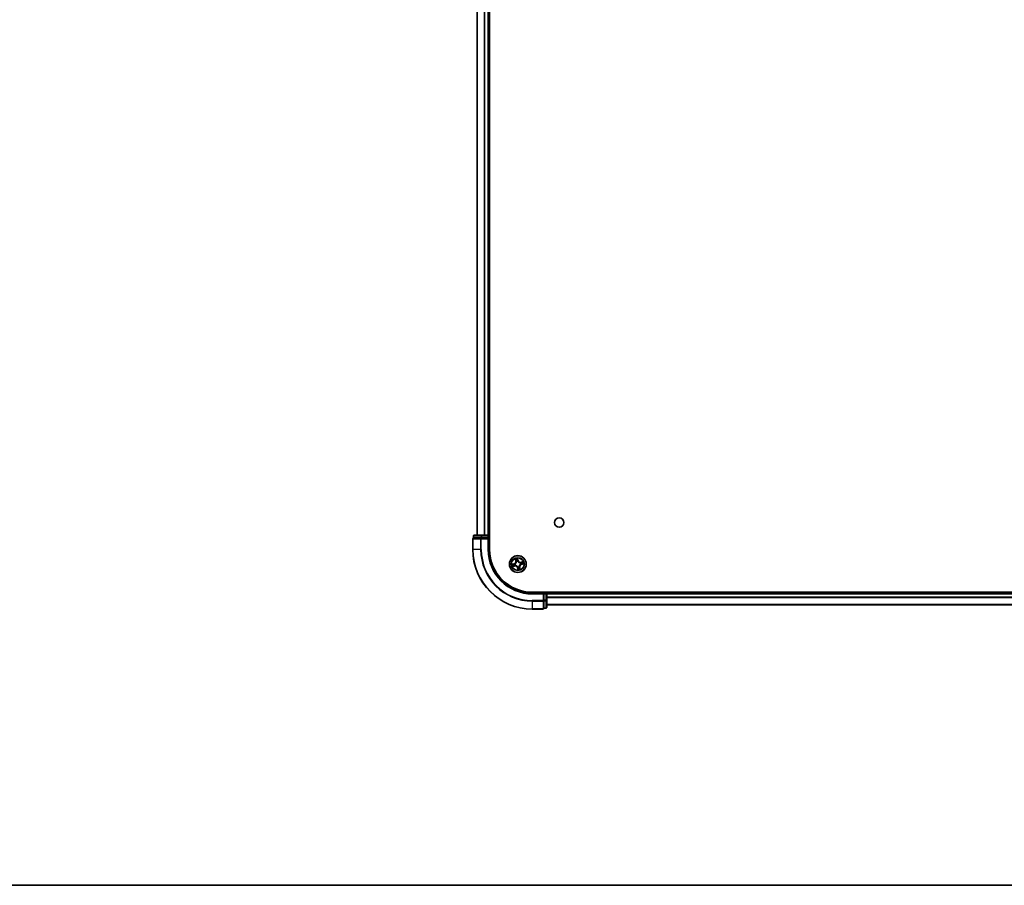
# Model space of a CAD drawing. Units: millimetres. Extents: x 36 to 10458, y 20 to 1987.
# Drawn here: x 1702 to 2042, y 20 to 318 of the extents above; entities that cross this region are included whole.
import ezdxf

# ---------------------------------------------------------------- set-up
doc = ezdxf.new("R2010")
doc.units = ezdxf.units.MM
doc.header["$LTSCALE"] = 2.5
for name, color, linetype, lineweight in [('Border (ISO)', 7, 'Continuous', 35), ('Visible (ISO)', 7, 'Continuous', 35), ('Visible Narrow (ISO)', 7, 'Continuous', 25)]:
    doc.layers.add(name, color=color, linetype=linetype, lineweight=lineweight)

# ---------------------------------------------------------------- blocks, each defined once
blk = doc.blocks.new('Borders tk図枠')
at = {"layer": 'Border (ISO)'}
blk.add_line((14.5, 8), (405.5, 8), dxfattribs=at)

msp = doc.modelspace()

# ---------------------------------------------------------------- linework, layer by layer
at = {"layer": 'Visible (ISO)'}
for p, q in [((1864.2306, 135.6081), (1864.2306, 595.6081)), ((1859.9306, 590.6081), (1859.9306, 140.6081)), ((1863.9306, 140.6081), (1863.9306, 590.6081)), ((1858.4306, 139.3081), (1858.4306, 135.6081)), ((1858.7306, 140.3081), (1858.7306, 139.6081)), ((1858.8018, 139.6081), (1858.7306, 139.6081)), ((1858.8018, 139.6081), (1861.2796, 139.6081)), ((1861.5084, 140.6081), (1859.0306, 140.6081)), ((1861.3695, 139.6081), (1861.2796, 139.6081)), ((1861.5084, 139.6081), (1861.3695, 139.6081)), ((1863.6306, 140.6081), (1861.5084, 140.6081)), ((1861.5084, 139.6081), (1863.6306, 139.6081)), ((1863.9306, 140.6081), (1863.6306, 140.6081)), ((1863.6306, 139.3081), (1863.9306, 139.6081)), ((1863.9306, 139.6081), (1863.6306, 139.6081)), ((1864.2306, 140.6081), (1863.9306, 140.6081)), ((1863.9306, 139.6081), (1863.9306, 140.3081)), ((1863.9306, 135.6081), (1863.9306, 139.6081)), ((2268.9306, 120.9081), (1878.9306, 120.9081)), ((1882.9306, 120.6081), (1878.9306, 120.6081)), ((1882.9306, 120.6081), (1882.6306, 120.3081)), ((1883.6306, 120.6081), (1882.9306, 120.6081)), ((1882.9306, 120.3081), (1882.9306, 120.6081)), ((1882.9306, 120.3081), (1882.9306, 118.1859)), ((1883.9306, 120.6081), (1883.9306, 120.9081)), ((1883.9306, 120.3081), (1883.9306, 120.6081)), ((2263.9306, 120.6081), (1883.9306, 120.6081)), ((1883.9306, 118.1859), (1883.9306, 120.3081)), ((1882.9306, 118.047), (1882.9306, 118.1859)), ((1882.9306, 117.9571), (1882.9306, 118.047)), ((1882.9306, 117.9571), (1882.9306, 115.4793)), ((1882.9306, 115.4081), (1882.9306, 115.4793)), ((1882.9306, 115.4081), (1883.6306, 115.4081)), ((1883.9306, 115.7081), (1883.9306, 118.1859)), ((1883.9306, 116.6081), (2263.9306, 116.6081)), ((1878.9306, 115.1081), (1882.6306, 115.1081))]:
    msp.add_line(p, q, dxfattribs=at)
for centre, radius in [((1888.2306, 144.9081), 1.621), ((1873.9306, 130.6081), 2.9)]:
    msp.add_circle(centre, radius, dxfattribs=at)
for centre, radius, start, end in [((1858.7306, 139.3081), 0.3, 90, 180), ((1859.0306, 140.3081), 0.3, 90, 180), ((1863.6306, 140.3081), 0.3, 0, 90), ((1878.9306, 135.6081), 20.5, 180, 270), ((1878.9306, 135.6081), 15, 180, 270), ((1878.9306, 135.6081), 14.7, 180, 270), ((1883.6306, 120.3081), 0.3, 0, 90), ((1882.6306, 115.4081), 0.3, 270, 0), ((1883.6306, 115.7081), 0.3, 270, 0)]:
    msp.add_arc(centre, radius, start, end, dxfattribs=at)
at = {"layer": 'Visible Narrow (ISO)'}
for p, q in [((1860.0001, 140.6081), (1860.0001, 590.6081)), ((1862.3406, 590.6081), (1862.3406, 140.6081)), ((1862.5711, 140.6081), (1862.5711, 590.6081)), ((1863.6306, 590.6081), (1863.6306, 140.6081)), ((1858.5018, 139.3081), (1858.4306, 139.3081)), ((1858.5018, 139.3081), (1861.1407, 139.3081)), ((1858.5018, 135.6081), (1858.5018, 139.3081)), ((1858.8018, 140.3081), (1858.7306, 140.3081)), ((1858.8018, 140.3081), (1861.2796, 140.3081)), ((1858.8018, 139.6081), (1858.8018, 140.3081)), ((1861.3695, 139.3081), (1861.1407, 139.3081)), ((1861.1407, 139.3081), (1861.1407, 135.6081)), ((1861.5084, 140.3081), (1861.2796, 140.3081)), ((1861.2796, 140.3081), (1861.2796, 139.6081)), ((1861.3695, 139.3081), (1861.3695, 139.6081)), ((1861.3695, 139.3081), (1863.6306, 139.3081)), ((1861.3695, 135.6081), (1861.3695, 139.3081)), ((1861.5084, 140.3081), (1861.5084, 140.6081)), ((1861.5084, 140.3081), (1863.6306, 140.3081)), ((1861.5084, 139.6081), (1861.5084, 140.3081)), ((1863.6306, 140.3081), (1863.6306, 140.6081)), ((1863.6306, 140.3081), (1863.9306, 140.3081)), ((1863.6306, 140.3081), (1863.6306, 139.6081)), ((1863.6306, 139.3081), (1863.6306, 135.6081)), ((1863.9306, 140.3081), (1864.2306, 140.3081)), ((1858.5018, 135.6081), (1858.4306, 135.6081)), ((1861.1407, 135.6081), (1858.5018, 135.6081)), ((1861.1407, 135.6081), (1861.3695, 135.6081)), ((1863.6306, 135.6081), (1863.9306, 135.6081)), ((1873.1009, 132.4937), (1873.2607, 131.7306)), ((1874.0486, 131.9099), (1873.8623, 132.667)), ((1873.8831, 132.374), (1874.0002, 131.898)), ((1872.6287, 130.7261), (1871.8717, 130.5398)), ((1872.045, 129.7784), (1872.8081, 129.9381)), ((1872.1647, 130.5606), (1872.6406, 130.6777)), ((1872.7979, 129.9869), (1872.3182, 129.8864)), ((1872.6406, 130.6777), (1872.6287, 130.7261)), ((1872.6406, 130.6777), (1872.658, 130.6072)), ((1872.7979, 129.9869), (1872.783, 130.058)), ((1872.7979, 129.9869), (1872.8081, 129.9381)), ((1872.9623, 130.6405), (1872.9836, 130.6398)), ((1873.0907, 130.1696), (1873.0718, 130.1597)), ((1873.3094, 131.7408), (1873.209, 132.2205)), ((1873.3094, 131.7408), (1873.2607, 131.7306)), ((1873.3094, 131.7408), (1873.3805, 131.7557)), ((1873.4921, 131.448), (1873.4822, 131.4669)), ((1873.8609, 129.3181), (1873.8126, 129.3062)), ((1873.8126, 129.3062), (1873.9989, 128.5491)), ((1873.8609, 129.3181), (1873.9315, 129.3355)), ((1873.9781, 128.8422), (1873.8609, 129.3181)), ((1873.8982, 129.6398), (1873.8989, 129.6611)), ((1874.0002, 131.898), (1873.9297, 131.8807)), ((1873.963, 131.5763), (1873.9623, 131.555)), ((1874.0002, 131.898), (1874.0486, 131.9099)), ((1874.3691, 129.7682), (1874.3789, 129.7493)), ((1874.5518, 129.4754), (1874.4807, 129.4605)), ((1874.5518, 129.4754), (1874.6005, 129.4856)), ((1874.5518, 129.4754), (1874.6522, 128.9956)), ((1874.7603, 128.7225), (1874.6005, 129.4856)), ((1874.7705, 131.0466), (1874.7894, 131.0564)), ((1874.8988, 130.5757), (1874.8775, 130.5764)), ((1875.8162, 131.4378), (1875.0531, 131.278)), ((1875.0633, 131.2292), (1875.0531, 131.278)), ((1875.0633, 131.2292), (1875.543, 131.3297)), ((1875.0633, 131.2292), (1875.0782, 131.1581)), ((1875.2206, 130.5384), (1875.2032, 130.609)), ((1875.6965, 130.6555), (1875.2206, 130.5384)), ((1875.2206, 130.5384), (1875.2325, 130.4901)), ((1875.2325, 130.4901), (1875.9895, 130.6764)), ((1878.9306, 120.3081), (1878.9306, 120.6081)), ((1878.9306, 120.3081), (1882.6306, 120.3081)), ((1882.6306, 120.3081), (1882.6306, 118.047)), ((1882.9306, 120.3081), (1883.6306, 120.3081)), ((1883.6306, 120.9081), (1883.6306, 120.6081)), ((1883.6306, 120.6081), (1883.6306, 120.3081)), ((1883.6306, 120.3081), (1883.6306, 118.1859)), ((1883.9306, 120.3081), (1883.6306, 120.3081)), ((1883.9306, 120.3081), (2263.9306, 120.3081)), ((2263.9306, 119.2017), (1883.9306, 119.2017)), ((1883.9306, 119.0481), (2263.9306, 119.0481)), ((1882.6306, 118.047), (1878.9306, 118.047)), ((1878.9306, 117.8182), (1878.9306, 118.047)), ((1878.9306, 117.8182), (1882.6306, 117.8182)), ((1878.9306, 117.8182), (1878.9306, 115.1793)), ((1882.9306, 118.047), (1882.6306, 118.047)), ((1882.6306, 117.8182), (1882.6306, 118.047)), ((1882.6306, 117.8182), (1882.6306, 115.1793)), ((1883.6306, 118.1859), (1882.9306, 118.1859)), ((1882.9306, 117.9571), (1883.6306, 117.9571)), ((1883.6306, 115.4793), (1882.9306, 115.4793)), ((1883.9306, 118.1859), (1883.6306, 118.1859)), ((1883.6306, 117.9571), (1883.6306, 118.1859)), ((1883.6306, 117.9571), (1883.6306, 115.4793)), ((1883.6306, 115.4081), (1883.6306, 115.4793)), ((2263.9306, 116.6544), (1883.9306, 116.6544)), ((1882.6306, 115.1793), (1878.9306, 115.1793)), ((1878.9306, 115.1793), (1878.9306, 115.1081)), ((1882.6306, 115.1081), (1882.6306, 115.1793))]:
    msp.add_line(p, q, dxfattribs=at)
for radius in [2.8677, 2.3092, 2.1415]:
    msp.add_circle((1873.9306, 130.6081), radius, dxfattribs=at)
for centre, radius, start, end in [((1878.9306, 135.6081), 20.4288, 180, 270), ((1878.9306, 135.6081), 17.7899, 180, 270), ((1878.9306, 135.6081), 17.5611, 180, 270), ((1878.9306, 135.6081), 15.3, 180, 270), ((1873.9306, 130.6081), 2.0601, 91.899751, 113.750588), ((1873.9306, 130.6081), 2.0601, 181.899751, 203.750588), ((1873.9306, 130.6081), 1.6122, 182.517649, 203.13269), ((1872.4246, 131.5555), 0.8542, 283.82517, 11.82517), ((1872.4246, 131.5555), 0.904, 283.82517, 11.82517), ((1872.9831, 129.1021), 0.904, 13.82517, 101.82517), ((1872.9831, 129.1021), 0.8542, 13.82517, 101.82517), ((1873.9306, 130.6081), 0.9688, 178.083214, 207.567126), ((1873.9306, 130.6081), 0.9475, 178.083214, 207.567126), ((1873.9306, 130.6081), 1.6122, 92.517649, 113.13269), ((1873.9306, 130.6081), 0.9688, 88.083214, 117.567126), ((1873.9306, 130.6081), 0.9475, 88.083214, 117.567126), ((1873.9306, 130.6081), 0.9688, 268.083214, 297.567126), ((1873.9306, 130.6081), 0.9475, 268.083214, 297.567126), ((1874.878, 132.1141), 0.904, 193.82517, 281.82517), ((1873.9306, 130.6081), 1.6122, 272.517649, 293.13269), ((1874.878, 132.1141), 0.8542, 193.82517, 281.82517), ((1875.4366, 129.6606), 0.904, 103.82517, 191.82517), ((1875.4366, 129.6606), 0.8542, 103.82517, 191.82517), ((1873.9306, 130.6081), 0.9475, 358.083214, 27.567126), ((1873.9306, 130.6081), 0.9688, 358.083214, 27.567126), ((1873.9306, 130.6081), 1.6122, 2.517649, 23.13269), ((1873.9306, 130.6081), 2.0601, 1.899751, 23.750588), ((1873.9306, 130.6081), 2.0601, 271.899751, 293.750588)]:
    msp.add_arc(centre, radius, start, end, dxfattribs=at)
for centre, major_axis, ratio, start_param, end_param in [((1858.7306, 139.3081), (0, 0.3), 0.76250914, 0, 1.57079633), ((1859.0306, 140.3081), (0, 0.3), 0.76250914, 0, 1.57079633), ((1861.3695, 139.3081), (0, 0.3), 0.76250914, 0, 1.57079633), ((1861.5084, 140.3081), (0, 0.3), 0.76250914, 0, 1.57079633), ((1873.8347, 132.3621), (0.0492, 0.0091), 0.54850665, 0.10442473, 1.4996069), ((1872.1766, 130.5122), (-0.0091, 0.0492), 0.54850665, 0.10442473, 1.4996069), ((1872.308, 129.9352), (0.013, -0.0483), 0.54850665, 4.7835784, 6.17876057), ((1872.3647, 130.5392), (-0.0032, 0.0499), 0.89574018, 0.19731949, 1.55274262), ((1872.4892, 129.9923), (0.0187, -0.0464), 0.89574018, 4.73044269, 6.08586581), ((1872.6699, 130.5588), (-0.0032, 0.0499), 0.89572054, 0.1973017, 1.54834765), ((1872.7728, 130.1067), (0.0187, -0.0464), 0.89572054, 4.73483766, 6.08588361), ((1873.0071, 130.639), (-0.0197, 0.0459), 0.87684641, 0.18229136, 1.17990219), ((1873.0071, 130.639), (-0.0251, 0.0432), 0.41070123, 0.09573579, 1.31868747), ((1873.1115, 130.1804), (0.0021, -0.05), 0.87684642, 5.10328313, 6.10089396), ((1873.1115, 130.1804), (-0.0039, -0.0498), 0.41070123, 4.96449783, 6.18744952), ((1873.2577, 132.2307), (-0.0483, -0.013), 0.54850665, 4.7835784, 6.17876057), ((1873.3148, 132.0494), (-0.0464, -0.0187), 0.89574018, 4.73044269, 6.08586581), ((1873.4293, 131.7659), (-0.0464, -0.0187), 0.89572054, 4.73483766, 6.08588361), ((1873.503, 131.4272), (-0.05, -0.0021), 0.87684642, 5.10328313, 6.10089396), ((1873.503, 131.4272), (-0.0498, 0.0039), 0.41070123, 4.96449783, 6.18744952), ((1873.8997, 129.6846), (-0.0432, -0.0251), 0.41070123, 0.09573579, 1.31868747), ((1873.8997, 129.6846), (-0.0459, -0.0197), 0.87684641, 0.18229136, 1.17990219), ((1873.8617, 132.1739), (0.0499, 0.0032), 0.89574018, 0.19731949, 1.55274262), ((1873.8813, 131.8688), (0.0499, 0.0032), 0.89572054, 0.1973017, 1.54834765), ((1873.9799, 129.3474), (-0.0499, -0.0032), 0.89572054, 0.1973017, 1.54834765), ((1873.9994, 129.0422), (-0.0499, -0.0032), 0.89574018, 0.19731949, 1.55274262), ((1873.9615, 131.5316), (0.0432, 0.0251), 0.41070123, 0.09573579, 1.31868747), ((1873.9615, 131.5316), (0.0459, 0.0197), 0.87684641, 0.18229136, 1.17990219), ((1874.3582, 129.789), (0.0498, -0.0039), 0.41070123, 4.96449783, 6.18744952), ((1874.3582, 129.789), (0.05, 0.0021), 0.87684642, 5.10328313, 6.10089396), ((1874.4319, 129.4503), (0.0464, 0.0187), 0.89572054, 4.73483766, 6.08588361), ((1874.5464, 129.1667), (0.0464, 0.0187), 0.89574018, 4.73044269, 6.08586581), ((1874.6035, 128.9854), (0.0483, 0.013), 0.54850665, 4.7835784, 6.17876057), ((1874.7497, 131.0357), (-0.0021, 0.05), 0.87684642, 5.10328313, 6.10089396), ((1874.7497, 131.0357), (0.0039, 0.0498), 0.41070123, 4.96449783, 6.18744952), ((1874.8541, 130.5772), (0.0251, -0.0432), 0.41070123, 0.09573579, 1.31868747), ((1874.8541, 130.5772), (0.0197, -0.0459), 0.87684641, 0.18229136, 1.17990219), ((1875.0884, 131.1094), (-0.0187, 0.0464), 0.89572054, 4.73483766, 6.08588361), ((1875.1913, 130.6573), (0.0032, -0.0499), 0.89572054, 0.1973017, 1.54834765), ((1875.372, 131.2238), (-0.0187, 0.0464), 0.89574018, 4.73044269, 6.08586581), ((1875.4965, 130.6769), (0.0032, -0.0499), 0.89574018, 0.19731949, 1.55274262), ((1875.5532, 131.2809), (-0.013, 0.0483), 0.54850665, 4.7835784, 6.17876057), ((1875.6846, 130.7039), (0.0091, -0.0492), 0.54850665, 0.10442473, 1.4996069), ((1874.0264, 128.8541), (-0.0492, -0.0091), 0.54850665, 0.10442473, 1.4996069), ((1882.6306, 118.047), (0.3, 0), 0.76250914, 4.71238898, 6.28318531), ((1882.6306, 115.4081), (0.3, 0), 0.76250914, 4.71238898, 6.28318531), ((1883.6306, 118.1859), (0.3, 0), 0.76250914, 4.71238898, 6.28318531), ((1883.6306, 115.7081), (0.3, 0), 0.76250914, 4.71238898, 6.28318531)]:
    msp.add_ellipse(centre, major_axis=major_axis, ratio=ratio, start_param=start_param, end_param=end_param, dxfattribs=at)
for points, knots in [([(1873.2472, 132.2562), (1873.2434, 132.2708), (1873.238, 132.2854), (1873.2206, 132.3235), (1873.2069, 132.3466), (1873.1785, 132.3901), (1873.1639, 132.4104), (1873.1332, 132.4518), (1873.117, 132.4728), (1873.1009, 132.4937)], [0, 0, 0, 0, 0.0059340385, 0.0059340385, 0.0154285, 0.0154285, 0.0237449879, 0.0237449879, 0.0323943032, 0.0323943032, 0.0323943032, 0.0323943032]), ([(1873.1009, 132.4937), (1873.1121, 132.4692), (1873.1235, 132.4446), (1873.1451, 132.3963), (1873.1554, 132.3726), (1873.1761, 132.3224), (1873.1863, 132.2958), (1873.2003, 132.2529), (1873.2051, 132.2366), (1873.209, 132.2205)], [-0.0323943032, -0.0323943032, -0.0323943032, -0.0323943032, -0.0237449879, -0.0237449879, -0.0154285, -0.0154285, -0.0059340385, -0.0059340385, 0, 0, 0, 0]), ([(1873.8623, 132.667), (1873.8556, 132.6356), (1873.8489, 132.6039), (1873.8358, 132.5326), (1873.83, 132.4936), (1873.828, 132.4331), (1873.829, 132.4105), (1873.8332, 132.3896)], [-0.0003383294, -0.0003383294, -0.0003383294, -0.0003383294, 0.0102009359, 0.0102009359, 0.0236501899, 0.0236501899, 0.0320559737, 0.0320559737, 0.0320559737, 0.0320559737]), ([(1873.8332, 132.3896), (1873.8405, 132.3538), (1873.8464, 132.3209), (1873.8555, 132.2631), (1873.8585, 132.2383), (1873.8598, 132.2187)], [-0.0289828459, -0.0289828459, -0.0289828459, -0.0289828459, -0.0145850634, -0.0145850634, 0, 0, 0, 0]), ([(1873.8831, 132.374), (1873.8782, 132.3968), (1873.8747, 132.4211), (1873.8678, 132.4856), (1873.8657, 132.5266), (1873.8634, 132.6011), (1873.8628, 132.6342), (1873.8623, 132.667)], [-0.0320559737, -0.0320559737, -0.0320559737, -0.0320559737, -0.0236501899, -0.0236501899, -0.0102009359, -0.0102009359, 0.0003383294, 0.0003383294, 0.0003383294, 0.0003383294]), ([(1873.9101, 132.1858), (1873.9087, 132.2074), (1873.9057, 132.2347), (1873.8965, 132.2983), (1873.8905, 132.3345), (1873.8831, 132.374)], [0, 0, 0, 0, 0.0145850634, 0.0145850634, 0.0289828459, 0.0289828459, 0.0289828459, 0.0289828459]), ([(1872.1647, 130.5606), (1872.1418, 130.5557), (1872.1176, 130.5521), (1872.0531, 130.5453), (1872.0121, 130.5432), (1871.9375, 130.5409), (1871.9044, 130.5403), (1871.8717, 130.5398)], [-0.0320559737, -0.0320559737, -0.0320559737, -0.0320559737, -0.0236501899, -0.0236501899, -0.0102009359, -0.0102009359, 0.0003383294, 0.0003383294, 0.0003383294, 0.0003383294]), ([(1871.8717, 130.5398), (1871.9031, 130.5331), (1871.9348, 130.5264), (1872.006, 130.5132), (1872.045, 130.5074), (1872.1056, 130.5054), (1872.1281, 130.5065), (1872.149, 130.5107)], [-0.0003383294, -0.0003383294, -0.0003383294, -0.0003383294, 0.0102009359, 0.0102009359, 0.0236501899, 0.0236501899, 0.0320559737, 0.0320559737, 0.0320559737, 0.0320559737]), ([(1872.2825, 129.9246), (1872.2679, 129.9209), (1872.2532, 129.9154), (1872.2152, 129.898), (1872.192, 129.8844), (1872.1486, 129.8559), (1872.1283, 129.8414), (1872.0869, 129.8107), (1872.0659, 129.7944), (1872.045, 129.7784)], [0, 0, 0, 0, 0.0059340385, 0.0059340385, 0.0154285, 0.0154285, 0.0237449879, 0.0237449879, 0.0323943032, 0.0323943032, 0.0323943032, 0.0323943032]), ([(1872.045, 129.7784), (1872.0694, 129.7896), (1872.0941, 129.8009), (1872.1424, 129.8226), (1872.166, 129.8329), (1872.2162, 129.8535), (1872.2428, 129.8637), (1872.2857, 129.8778), (1872.3021, 129.8826), (1872.3182, 129.8864)], [-0.0323943032, -0.0323943032, -0.0323943032, -0.0323943032, -0.0237449879, -0.0237449879, -0.0154285, -0.0154285, -0.0059340385, -0.0059340385, 0, 0, 0, 0]), ([(1872.149, 130.5107), (1872.1849, 130.5179), (1872.2178, 130.5239), (1872.2756, 130.5329), (1872.3004, 130.5359), (1872.32, 130.5372)], [-0.0289828459, -0.0289828459, -0.0289828459, -0.0289828459, -0.0145850634, -0.0145850634, 0, 0, 0, 0]), ([(1872.3528, 130.5876), (1872.3312, 130.5862), (1872.3039, 130.5831), (1872.2403, 130.574), (1872.2041, 130.5679), (1872.1647, 130.5606)], [0, 0, 0, 0, 0.0145850634, 0.0145850634, 0.0289828459, 0.0289828459, 0.0289828459, 0.0289828459]), ([(1872.448, 129.9747), (1872.4299, 129.9674), (1872.4064, 129.9595), (1872.3505, 129.9426), (1872.3181, 129.9337), (1872.2825, 129.9246)], [-0.0289828459, -0.0289828459, -0.0289828459, -0.0289828459, -0.014491423, -0.014491423, 0, 0, 0, 0]), ([(1872.3182, 129.8864), (1872.3572, 129.897), (1872.3926, 129.9072), (1872.4538, 129.9265), (1872.4795, 129.9355), (1872.4994, 129.9435)], [0, 0, 0, 0, 0.014491423, 0.014491423, 0.0289828459, 0.0289828459, 0.0289828459, 0.0289828459]), ([(1872.32, 130.5372), (1872.3708, 130.5405), (1872.4217, 130.5438), (1872.5234, 130.5504), (1872.5743, 130.5537), (1872.6251, 130.5571)], [-0.0687798542, -0.0687798542, -0.0687798542, -0.0687798542, -0.0343899271, -0.0343899271, 0, 0, 0, 0]), ([(1872.658, 130.6072), (1872.6071, 130.6039), (1872.5563, 130.6006), (1872.4545, 130.5941), (1872.4037, 130.5908), (1872.3528, 130.5876)], [0, 0, 0, 0, 0.0343899271, 0.0343899271, 0.0687798542, 0.0687798542, 0.0687798542, 0.0687798542]), ([(1872.7317, 130.0889), (1872.6844, 130.0699), (1872.6371, 130.0509), (1872.5426, 130.0128), (1872.4953, 129.9938), (1872.448, 129.9747)], [-0.0687798542, -0.0687798542, -0.0687798542, -0.0687798542, -0.0343899271, -0.0343899271, 0, 0, 0, 0]), ([(1872.4994, 129.9435), (1872.5467, 129.9626), (1872.594, 129.9817), (1872.6885, 130.0198), (1872.7357, 130.0389), (1872.783, 130.058)], [0, 0, 0, 0, 0.0343899271, 0.0343899271, 0.0687798542, 0.0687798542, 0.0687798542, 0.0687798542]), ([(1872.6251, 130.5571), (1872.6978, 130.5618), (1872.7699, 130.5743), (1872.882, 130.6076), (1872.9221, 130.6223), (1872.9623, 130.6405)], [-0.0982412545, -0.0982412545, -0.0982412545, -0.0982412545, -0.0491206273, -0.0491206273, -0.0217758941, -0.0217758941, -0.0217758941, -0.0217758941]), ([(1872.9804, 130.681), (1872.9418, 130.6648), (1872.9035, 130.6517), (1872.7962, 130.622), (1872.7273, 130.611), (1872.658, 130.6072)], [0.0217758941, 0.0217758941, 0.0217758941, 0.0217758941, 0.0491206273, 0.0491206273, 0.0982412545, 0.0982412545, 0.0982412545, 0.0982412545]), ([(1873.0718, 130.1597), (1873.0276, 130.1587), (1872.9851, 130.1546), (1872.8697, 130.1361), (1872.7992, 130.1161), (1872.7317, 130.0889)], [-0.0764653604, -0.0764653604, -0.0764653604, -0.0764653604, -0.0491206273, -0.0491206273, 0, 0, 0, 0]), ([(1872.783, 130.058), (1872.8471, 130.0845), (1872.914, 130.1045), (1873.0236, 130.1241), (1873.0638, 130.1289), (1873.1056, 130.131)], [0, 0, 0, 0, 0.0491206273, 0.0491206273, 0.0764653604, 0.0764653604, 0.0764653604, 0.0764653604]), ([(1873.4535, 131.4331), (1873.4523, 131.4173), (1873.4507, 131.4015), (1873.4386, 131.3051), (1873.4183, 131.2236), (1873.3656, 131.0937), (1873.3405, 131.0444), (1873.3112, 130.9978), (1873.2818, 130.9511), (1873.2482, 130.9072), (1873.1539, 130.8035), (1873.0892, 130.7499), (1873.0077, 130.6972), (1872.9941, 130.6889), (1872.9804, 130.681)], [0.073818549, 0.073818549, 0.073818549, 0.073818549, 0.079279611, 0.079279611, 0.107010485, 0.107010485, 0.124342281, 0.124342281, 0.124342281, 0.141674077, 0.141674077, 0.16940495, 0.16940495, 0.174866013, 0.174866013, 0.174866013, 0.174866013]), ([(1872.9836, 130.6398), (1872.998, 130.6483), (1873.0122, 130.6573), (1873.0977, 130.7142), (1873.1656, 130.7724), (1873.2657, 130.8853), (1873.3016, 130.9331), (1873.3335, 130.9837), (1873.3653, 131.0343), (1873.3928, 131.0874), (1873.4513, 131.2265), (1873.4744, 131.3129), (1873.4887, 131.4146), (1873.4906, 131.4313), (1873.4921, 131.448)], [-0.174866013, -0.174866013, -0.174866013, -0.174866013, -0.16940495, -0.16940495, -0.141674077, -0.141674077, -0.124342281, -0.124342281, -0.124342281, -0.107010485, -0.107010485, -0.079279611, -0.079279611, -0.073818549, -0.073818549, -0.073818549, -0.073818549]), ([(1873.8989, 129.6611), (1873.8903, 129.6755), (1873.8814, 129.6897), (1873.8244, 129.7752), (1873.7662, 129.8431), (1873.6533, 129.9432), (1873.6055, 129.9791), (1873.5549, 130.0109), (1873.5043, 130.0428), (1873.4512, 130.0703), (1873.3121, 130.1288), (1873.2257, 130.1518), (1873.124, 130.1662), (1873.1073, 130.1681), (1873.0907, 130.1696)], [-0.174866013, -0.174866013, -0.174866013, -0.174866013, -0.16940495, -0.16940495, -0.141674077, -0.141674077, -0.124342281, -0.124342281, -0.124342281, -0.107010485, -0.107010485, -0.079279611, -0.079279611, -0.073818549, -0.073818549, -0.073818549, -0.073818549]), ([(1873.1056, 130.131), (1873.1214, 130.1298), (1873.1372, 130.1282), (1873.2335, 130.116), (1873.315, 130.0957), (1873.445, 130.0431), (1873.4942, 130.018), (1873.5409, 129.9886), (1873.5876, 129.9593), (1873.6315, 129.9257), (1873.7352, 129.8314), (1873.7888, 129.7667), (1873.8414, 129.6851), (1873.8497, 129.6716), (1873.8576, 129.6579)], [0.073818549, 0.073818549, 0.073818549, 0.073818549, 0.079279611, 0.079279611, 0.107010485, 0.107010485, 0.124342281, 0.124342281, 0.124342281, 0.141674077, 0.141674077, 0.16940495, 0.16940495, 0.174866013, 0.174866013, 0.174866013, 0.174866013]), ([(1873.209, 132.2205), (1873.2195, 132.1815), (1873.2298, 132.1461), (1873.249, 132.0849), (1873.258, 132.0591), (1873.2661, 132.0392)], [0, 0, 0, 0, 0.014491423, 0.014491423, 0.0289828459, 0.0289828459, 0.0289828459, 0.0289828459]), ([(1873.2972, 132.0906), (1873.29, 132.1087), (1873.282, 132.1322), (1873.2651, 132.1881), (1873.2562, 132.2205), (1873.2472, 132.2562)], [-0.0289828459, -0.0289828459, -0.0289828459, -0.0289828459, -0.014491423, -0.014491423, 0, 0, 0, 0]), ([(1873.2661, 132.0392), (1873.2851, 131.992), (1873.3042, 131.9447), (1873.3424, 131.8502), (1873.3614, 131.8029), (1873.3805, 131.7557)], [0, 0, 0, 0, 0.0343899271, 0.0343899271, 0.0687798542, 0.0687798542, 0.0687798542, 0.0687798542]), ([(1873.4115, 131.807), (1873.3924, 131.8542), (1873.3734, 131.9015), (1873.3353, 131.9961), (1873.3163, 132.0433), (1873.2972, 132.0906)], [-0.0687798542, -0.0687798542, -0.0687798542, -0.0687798542, -0.0343899271, -0.0343899271, 0, 0, 0, 0]), ([(1873.3805, 131.7557), (1873.407, 131.6915), (1873.427, 131.6246), (1873.4467, 131.5151), (1873.4514, 131.4749), (1873.4535, 131.4331)], [0, 0, 0, 0, 0.0491206273, 0.0491206273, 0.0764653604, 0.0764653604, 0.0764653604, 0.0764653604]), ([(1873.4822, 131.4669), (1873.4812, 131.5111), (1873.4771, 131.5535), (1873.4586, 131.669), (1873.4387, 131.7394), (1873.4115, 131.807)], [-0.0764653604, -0.0764653604, -0.0764653604, -0.0764653604, -0.0491206273, -0.0491206273, 0, 0, 0, 0]), ([(1873.8576, 129.6579), (1873.8739, 129.6193), (1873.887, 129.5809), (1873.9167, 129.4737), (1873.9277, 129.4047), (1873.9315, 129.3355)], [0.0217758941, 0.0217758941, 0.0217758941, 0.0217758941, 0.0491206273, 0.0491206273, 0.0982412545, 0.0982412545, 0.0982412545, 0.0982412545]), ([(1873.8598, 132.2187), (1873.8631, 132.1678), (1873.8664, 132.117), (1873.873, 132.0153), (1873.8763, 131.9644), (1873.8796, 131.9135)], [-0.0687798542, -0.0687798542, -0.0687798542, -0.0687798542, -0.0343899271, -0.0343899271, 0, 0, 0, 0]), ([(1873.8796, 131.9135), (1873.8843, 131.8409), (1873.8968, 131.7687), (1873.9301, 131.6566), (1873.9448, 131.6166), (1873.963, 131.5763)], [-0.0982412545, -0.0982412545, -0.0982412545, -0.0982412545, -0.0491206273, -0.0491206273, -0.0217758941, -0.0217758941, -0.0217758941, -0.0217758941]), ([(1873.9816, 129.3026), (1873.9769, 129.3753), (1873.9644, 129.4474), (1873.9311, 129.5595), (1873.9164, 129.5995), (1873.8982, 129.6398)], [-0.0982412545, -0.0982412545, -0.0982412545, -0.0982412545, -0.0491206273, -0.0491206273, -0.0217758941, -0.0217758941, -0.0217758941, -0.0217758941]), ([(1873.9297, 131.8807), (1873.9264, 131.9315), (1873.9232, 131.9824), (1873.9166, 132.0841), (1873.9134, 132.135), (1873.9101, 132.1858)], [0, 0, 0, 0, 0.0343899271, 0.0343899271, 0.0687798542, 0.0687798542, 0.0687798542, 0.0687798542]), ([(1874.0035, 131.5583), (1873.9873, 131.5969), (1873.9742, 131.6352), (1873.9445, 131.7424), (1873.9335, 131.8114), (1873.9297, 131.8807)], [0.0217758941, 0.0217758941, 0.0217758941, 0.0217758941, 0.0491206273, 0.0491206273, 0.0982412545, 0.0982412545, 0.0982412545, 0.0982412545]), ([(1873.9315, 129.3355), (1873.9348, 129.2846), (1873.938, 129.2337), (1873.9445, 129.132), (1873.9478, 129.0811), (1873.9511, 129.0303)], [0, 0, 0, 0, 0.0343899271, 0.0343899271, 0.0687798542, 0.0687798542, 0.0687798542, 0.0687798542]), ([(1873.9511, 129.0303), (1873.9525, 129.0087), (1873.9555, 128.9814), (1873.9647, 128.9178), (1873.9707, 128.8816), (1873.9781, 128.8422)], [0, 0, 0, 0, 0.0145850634, 0.0145850634, 0.0289828459, 0.0289828459, 0.0289828459, 0.0289828459]), ([(1873.9623, 131.555), (1873.9708, 131.5407), (1873.9798, 131.5265), (1874.0367, 131.4409), (1874.0949, 131.3731), (1874.2078, 131.273), (1874.2557, 131.237), (1874.3063, 131.2052), (1874.3568, 131.1734), (1874.41, 131.1458), (1874.5491, 131.0874), (1874.6354, 131.0643), (1874.7372, 131.05), (1874.7539, 131.0481), (1874.7705, 131.0466)], [-0.174866013, -0.174866013, -0.174866013, -0.174866013, -0.16940495, -0.16940495, -0.141674077, -0.141674077, -0.124342281, -0.124342281, -0.124342281, -0.107010485, -0.107010485, -0.079279611, -0.079279611, -0.073818549, -0.073818549, -0.073818549, -0.073818549]), ([(1874.0014, 128.9974), (1873.9981, 129.0483), (1873.9948, 129.0992), (1873.9882, 129.2009), (1873.9849, 129.2517), (1873.9816, 129.3026)], [-0.0687798542, -0.0687798542, -0.0687798542, -0.0687798542, -0.0343899271, -0.0343899271, 0, 0, 0, 0]), ([(1874.0279, 128.8265), (1874.0207, 128.8624), (1874.0147, 128.8952), (1874.0057, 128.953), (1874.0027, 128.9778), (1874.0014, 128.9974)], [-0.0289828459, -0.0289828459, -0.0289828459, -0.0289828459, -0.0145850634, -0.0145850634, 0, 0, 0, 0]), ([(1874.7556, 131.0851), (1874.7398, 131.0864), (1874.724, 131.088), (1874.6276, 131.1001), (1874.5461, 131.1204), (1874.4162, 131.1731), (1874.367, 131.1981), (1874.3203, 131.2275), (1874.2736, 131.2569), (1874.2297, 131.2904), (1874.126, 131.3847), (1874.0724, 131.4494), (1874.0198, 131.531), (1874.0115, 131.5446), (1874.0035, 131.5583)], [0.073818549, 0.073818549, 0.073818549, 0.073818549, 0.079279611, 0.079279611, 0.107010485, 0.107010485, 0.124342281, 0.124342281, 0.124342281, 0.141674077, 0.141674077, 0.16940495, 0.16940495, 0.174866013, 0.174866013, 0.174866013, 0.174866013]), ([(1874.8775, 130.5764), (1874.8632, 130.5678), (1874.849, 130.5588), (1874.7635, 130.5019), (1874.6956, 130.4437), (1874.5955, 130.3308), (1874.5595, 130.283), (1874.5277, 130.2324), (1874.4959, 130.1818), (1874.4683, 130.1287), (1874.4099, 129.9896), (1874.3868, 129.9032), (1874.3725, 129.8015), (1874.3706, 129.7848), (1874.3691, 129.7682)], [-0.174866013, -0.174866013, -0.174866013, -0.174866013, -0.16940495, -0.16940495, -0.141674077, -0.141674077, -0.124342281, -0.124342281, -0.124342281, -0.107010485, -0.107010485, -0.079279611, -0.079279611, -0.073818549, -0.073818549, -0.073818549, -0.073818549]), ([(1874.3789, 129.7493), (1874.38, 129.7051), (1874.3841, 129.6626), (1874.4026, 129.5472), (1874.4225, 129.4767), (1874.4497, 129.4092)], [-0.0764653604, -0.0764653604, -0.0764653604, -0.0764653604, -0.0491206273, -0.0491206273, 0, 0, 0, 0]), ([(1874.4077, 129.7831), (1874.4089, 129.7989), (1874.4105, 129.8147), (1874.4226, 129.911), (1874.4429, 129.9925), (1874.4956, 130.1224), (1874.5206, 130.1717), (1874.55, 130.2184), (1874.5794, 130.2651), (1874.6129, 130.309), (1874.7073, 130.4127), (1874.7719, 130.4663), (1874.8535, 130.5189), (1874.8671, 130.5272), (1874.8808, 130.5351)], [0.073818549, 0.073818549, 0.073818549, 0.073818549, 0.079279611, 0.079279611, 0.107010485, 0.107010485, 0.124342281, 0.124342281, 0.124342281, 0.141674077, 0.141674077, 0.16940495, 0.16940495, 0.174866013, 0.174866013, 0.174866013, 0.174866013]), ([(1874.4807, 129.4605), (1874.4541, 129.5246), (1874.4342, 129.5915), (1874.4145, 129.701), (1874.4097, 129.7413), (1874.4077, 129.7831)], [0, 0, 0, 0, 0.0491206273, 0.0491206273, 0.0764653604, 0.0764653604, 0.0764653604, 0.0764653604]), ([(1874.4497, 129.4092), (1874.4687, 129.3619), (1874.4878, 129.3146), (1874.5259, 129.2201), (1874.5449, 129.1728), (1874.564, 129.1255)], [-0.0687798542, -0.0687798542, -0.0687798542, -0.0687798542, -0.0343899271, -0.0343899271, 0, 0, 0, 0]), ([(1874.5951, 129.1769), (1874.576, 129.2242), (1874.557, 129.2714), (1874.5188, 129.366), (1874.4997, 129.4132), (1874.4807, 129.4605)], [0, 0, 0, 0, 0.0343899271, 0.0343899271, 0.0687798542, 0.0687798542, 0.0687798542, 0.0687798542]), ([(1874.564, 129.1255), (1874.5712, 129.1074), (1874.5792, 129.0839), (1874.5961, 129.028), (1874.605, 128.9956), (1874.614, 128.9599)], [-0.0289828459, -0.0289828459, -0.0289828459, -0.0289828459, -0.014491423, -0.014491423, 0, 0, 0, 0]), ([(1874.6522, 128.9956), (1874.6417, 129.0346), (1874.6314, 129.0701), (1874.6121, 129.1313), (1874.6031, 129.157), (1874.5951, 129.1769)], [0, 0, 0, 0, 0.014491423, 0.014491423, 0.0289828459, 0.0289828459, 0.0289828459, 0.0289828459]), ([(1874.614, 128.9599), (1874.6177, 128.9453), (1874.6232, 128.9307), (1874.6406, 128.8927), (1874.6543, 128.8695), (1874.6827, 128.8261), (1874.6973, 128.8057), (1874.728, 128.7644), (1874.7442, 128.7433), (1874.7603, 128.7225)], [0, 0, 0, 0, 0.0059340385, 0.0059340385, 0.0154285, 0.0154285, 0.0237449879, 0.0237449879, 0.0323943032, 0.0323943032, 0.0323943032, 0.0323943032]), ([(1874.7603, 128.7225), (1874.7491, 128.7469), (1874.7377, 128.7715), (1874.7161, 128.8198), (1874.7058, 128.8435), (1874.6851, 128.8937), (1874.6749, 128.9203), (1874.6608, 128.9632), (1874.6561, 128.9796), (1874.6522, 128.9956)], [-0.0323943032, -0.0323943032, -0.0323943032, -0.0323943032, -0.0237449879, -0.0237449879, -0.0154285, -0.0154285, -0.0059340385, -0.0059340385, 0, 0, 0, 0]), ([(1875.0782, 131.1581), (1875.0141, 131.1316), (1874.9471, 131.1117), (1874.8376, 131.092), (1874.7974, 131.0872), (1874.7556, 131.0851)], [0, 0, 0, 0, 0.0491206273, 0.0491206273, 0.0764653604, 0.0764653604, 0.0764653604, 0.0764653604]), ([(1874.7894, 131.0564), (1874.8336, 131.0574), (1874.876, 131.0615), (1874.9915, 131.08), (1875.062, 131.1), (1875.1295, 131.1272)], [-0.0764653604, -0.0764653604, -0.0764653604, -0.0764653604, -0.0491206273, -0.0491206273, 0, 0, 0, 0]), ([(1874.8808, 130.5351), (1874.9194, 130.5514), (1874.9577, 130.5645), (1875.065, 130.5941), (1875.1339, 130.6051), (1875.2032, 130.609)], [0.0217758941, 0.0217758941, 0.0217758941, 0.0217758941, 0.0491206273, 0.0491206273, 0.0982412545, 0.0982412545, 0.0982412545, 0.0982412545]), ([(1875.2361, 130.6591), (1875.1634, 130.6543), (1875.0912, 130.6419), (1874.9792, 130.6085), (1874.9391, 130.5939), (1874.8988, 130.5757)], [-0.0982412545, -0.0982412545, -0.0982412545, -0.0982412545, -0.0491206273, -0.0491206273, -0.0217758941, -0.0217758941, -0.0217758941, -0.0217758941]), ([(1875.3618, 131.2726), (1875.3145, 131.2535), (1875.2672, 131.2344), (1875.1727, 131.1963), (1875.1254, 131.1772), (1875.0782, 131.1581)], [0, 0, 0, 0, 0.0343899271, 0.0343899271, 0.0687798542, 0.0687798542, 0.0687798542, 0.0687798542]), ([(1875.1295, 131.1272), (1875.1768, 131.1462), (1875.224, 131.1653), (1875.3186, 131.2033), (1875.3659, 131.2224), (1875.4131, 131.2414)], [-0.0687798542, -0.0687798542, -0.0687798542, -0.0687798542, -0.0343899271, -0.0343899271, 0, 0, 0, 0]), ([(1875.2032, 130.609), (1875.2541, 130.6122), (1875.3049, 130.6155), (1875.4067, 130.622), (1875.4575, 130.6253), (1875.5084, 130.6286)], [0, 0, 0, 0, 0.0343899271, 0.0343899271, 0.0687798542, 0.0687798542, 0.0687798542, 0.0687798542]), ([(1875.5412, 130.6789), (1875.4904, 130.6756), (1875.4395, 130.6723), (1875.3378, 130.6657), (1875.2869, 130.6624), (1875.2361, 130.6591)], [-0.0687798542, -0.0687798542, -0.0687798542, -0.0687798542, -0.0343899271, -0.0343899271, 0, 0, 0, 0]), ([(1875.543, 131.3297), (1875.504, 131.3192), (1875.4686, 131.3089), (1875.4074, 131.2896), (1875.3817, 131.2806), (1875.3618, 131.2726)], [0, 0, 0, 0, 0.014491423, 0.014491423, 0.0289828459, 0.0289828459, 0.0289828459, 0.0289828459]), ([(1875.4131, 131.2414), (1875.4313, 131.2487), (1875.4548, 131.2567), (1875.5106, 131.2735), (1875.5431, 131.2824), (1875.5787, 131.2915)], [-0.0289828459, -0.0289828459, -0.0289828459, -0.0289828459, -0.014491423, -0.014491423, 0, 0, 0, 0]), ([(1875.5084, 130.6286), (1875.5299, 130.6299), (1875.5572, 130.633), (1875.6209, 130.6422), (1875.657, 130.6482), (1875.6965, 130.6555)], [0, 0, 0, 0, 0.0145850634, 0.0145850634, 0.0289828459, 0.0289828459, 0.0289828459, 0.0289828459]), ([(1875.7121, 130.7054), (1875.6763, 130.6982), (1875.6434, 130.6922), (1875.5856, 130.6832), (1875.5608, 130.6802), (1875.5412, 130.6789)], [-0.0289828459, -0.0289828459, -0.0289828459, -0.0289828459, -0.0145850634, -0.0145850634, 0, 0, 0, 0]), ([(1875.8162, 131.4378), (1875.7918, 131.4265), (1875.7671, 131.4152), (1875.7188, 131.3936), (1875.6952, 131.3832), (1875.6449, 131.3626), (1875.6184, 131.3524), (1875.5754, 131.3383), (1875.5591, 131.3335), (1875.543, 131.3297)], [-0.0323943032, -0.0323943032, -0.0323943032, -0.0323943032, -0.0237449879, -0.0237449879, -0.0154285, -0.0154285, -0.0059340385, -0.0059340385, 0, 0, 0, 0]), ([(1875.5787, 131.2915), (1875.5933, 131.2952), (1875.608, 131.3007), (1875.646, 131.3181), (1875.6692, 131.3317), (1875.7126, 131.3602), (1875.7329, 131.3747), (1875.7743, 131.4055), (1875.7953, 131.4217), (1875.8162, 131.4378)], [0, 0, 0, 0, 0.0059340385, 0.0059340385, 0.0154285, 0.0154285, 0.0237449879, 0.0237449879, 0.0323943032, 0.0323943032, 0.0323943032, 0.0323943032]), ([(1875.6965, 130.6555), (1875.7194, 130.6605), (1875.7436, 130.664), (1875.8081, 130.6709), (1875.8491, 130.6729), (1875.9237, 130.6753), (1875.9568, 130.6758), (1875.9895, 130.6764)], [-0.0320559737, -0.0320559737, -0.0320559737, -0.0320559737, -0.0236501899, -0.0236501899, -0.0102009359, -0.0102009359, 0.0003383294, 0.0003383294, 0.0003383294, 0.0003383294]), ([(1875.9895, 130.6764), (1875.9581, 130.683), (1875.9264, 130.6898), (1875.8552, 130.7029), (1875.8162, 130.7087), (1875.7556, 130.7107), (1875.7331, 130.7096), (1875.7121, 130.7054)], [-0.0003383294, -0.0003383294, -0.0003383294, -0.0003383294, 0.0102009359, 0.0102009359, 0.0236501899, 0.0236501899, 0.0320559737, 0.0320559737, 0.0320559737, 0.0320559737]), ([(1873.9781, 128.8422), (1873.983, 128.8193), (1873.9865, 128.7951), (1873.9934, 128.7306), (1873.9954, 128.6896), (1873.9978, 128.615), (1873.9983, 128.5819), (1873.9989, 128.5491)], [-0.0320559737, -0.0320559737, -0.0320559737, -0.0320559737, -0.0236501899, -0.0236501899, -0.0102009359, -0.0102009359, 0.0003383294, 0.0003383294, 0.0003383294, 0.0003383294]), ([(1873.9989, 128.5491), (1874.0055, 128.5805), (1874.0123, 128.6123), (1874.0254, 128.6835), (1874.0312, 128.7225), (1874.0332, 128.7831), (1874.0322, 128.8056), (1874.0279, 128.8265)], [-0.0003383294, -0.0003383294, -0.0003383294, -0.0003383294, 0.0102009359, 0.0102009359, 0.0236501899, 0.0236501899, 0.0320559737, 0.0320559737, 0.0320559737, 0.0320559737])]:
    msp.add_open_spline(points, degree=3, knots=knots, dxfattribs=at)

# ---------------------------------------------------------------- block references
at = {"xscale": 7, "yscale": 7, "zscale": 7}
msp.add_blockref('Borders tk図枠', (922.25, -36), dxfattribs=at)

doc.saveas('drawing.dxf')
